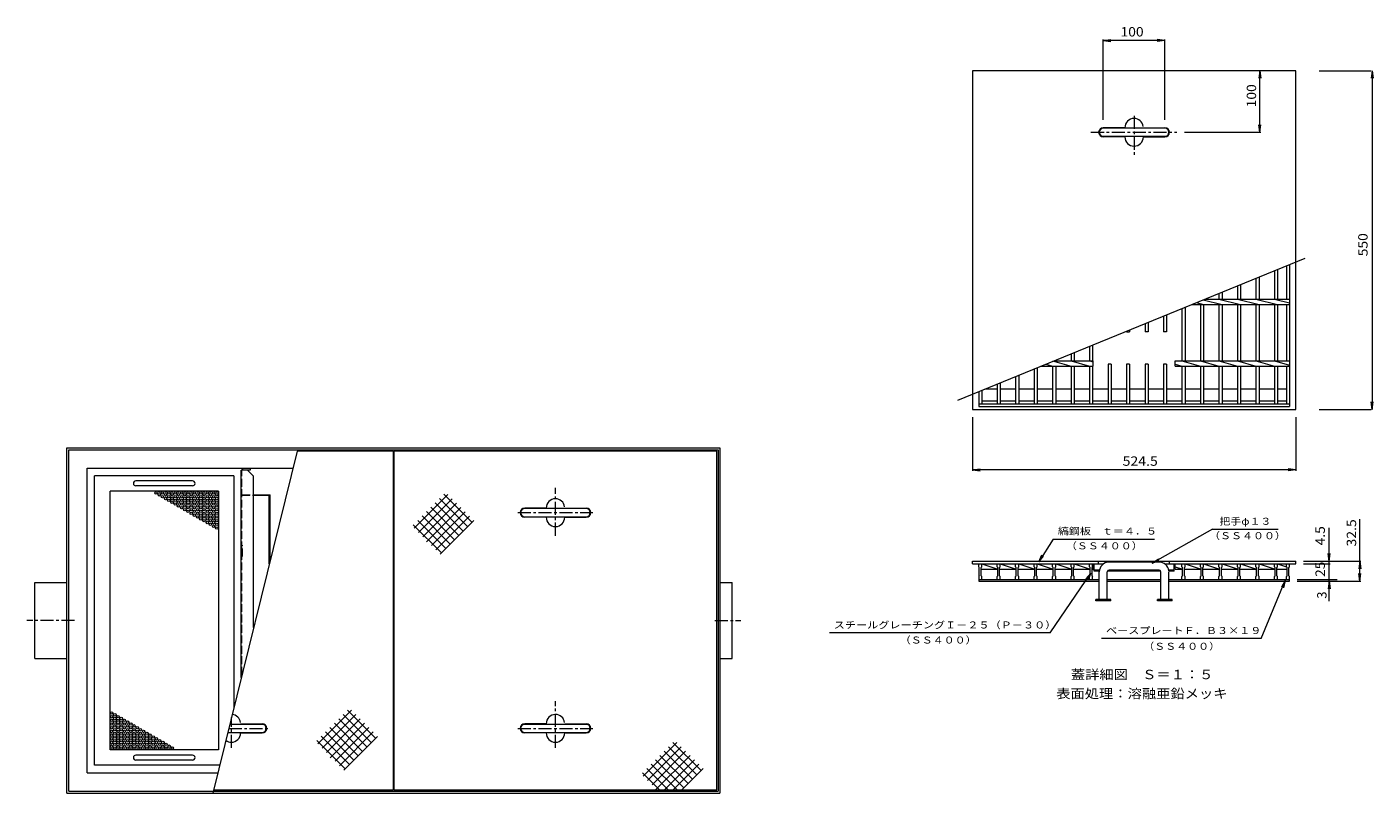
# Model space of a CAD drawing. Units: millimetres. Extents: x -3768 to 3847, y -2637 to 2811.
# Drawn here: x -3407 to 963, y 196 to 2682 of the extents above; entities that cross this region are included whole.
import ezdxf

# ---------------------------------------------------------------- set-up
doc = ezdxf.new("R2010")
doc.units = ezdxf.units.MM
doc.header["$LTSCALE"] = 10
doc.linetypes.add('JWW_CENTER1', pattern=[6.773333, 4.233333, -0.846667, 0.846667, -0.846667])
doc.linetypes.add('JWW_DASHED3', pattern=[3.386667, 2.54, -0.846667])
for name, color, linetype in [('0-0_通り芯', 7, 'Continuous'), ('0-1_ピット', 7, 'Continuous'), ('0-2_本体（蓋）', 7, 'Continuous'), ('0-4_寸法', 7, 'Continuous'), ('0-5_文字', 7, 'Continuous'), ('B-0', 7, 'Continuous')]:
    doc.layers.add(name, color=color, linetype=linetype)
doc.styles.add('ＭＳ ゴシック', font='txt', dxfattribs={"height": 1})

msp = doc.modelspace()

# ---------------------------------------------------------------- linework, layer by layer
at = {"layer": '0-0_通り芯', "color": 7, "linetype": 'Continuous', "lineweight": 9}
for p, q in [((711.8, 2540.4), (-337.2, 2540.4)), ((-337.2, 2540.4), (-337.2, 1440.4)), ((-337.2, 1440.4), (711.8, 1440.4)), ((-3276.9, 196), (-3276.9, 1316)), ((-3276.9, 1316), (-1156.9, 1316)), ((-1156.9, 1316), (-1156.9, 196)), ((-3270.9, 202), (-3270.9, 1310)), ((-3270.9, 1310), (-1162.9, 1310)), ((-1162.9, 1310), (-1162.9, 202)), ((-3210.9, 1250), (-2543.3, 1250)), ((-3210.9, 262), (-2787.2, 262)), ((-3276.9, 196), (-1156.9, 196)), ((-3270.9, 202), (-1162.9, 202))]:
    msp.add_line(p, q, dxfattribs=at)
at = {"layer": '0-0_通り芯', "color": 2, "linetype": 'JWW_CENTER1', "lineweight": 9}
for p, q in [((187.3, 2394.1), (187.3, 2266.7)), ((47.4, 2340.4), (326, 2340.4)), ((-1690.9, 1031.3), (-1690.9, 1186.2)), ((-1813.5, 1106), (-1570, 1106)), ((-3252.2, 756), (-3406.6, 756)), ((-1173.9, 756), (-1089.2, 756)), ((-1690.9, 342.9), (-1690.9, 493.9)), ((-2742.9, 342.9), (-2742.9, 441.2)), ((-2751.6, 406), (-2622, 406)), ((-1813.5, 406), (-1570, 406))]:
    msp.add_line(p, q, dxfattribs=at)
at = {"layer": '0-0_通り芯', "color": 3, "linetype": 'Continuous', "lineweight": 9}
for p, q in [((157.3, 2355.4), (87.3, 2355.4)), ((287.3, 2353.4), (87.3, 2353.4)), ((87.3, 2327.4), (287.3, 2327.4)), ((157.3, 2325.4), (87.3, 2325.4)), ((217.3, 2355.4), (287.3, 2355.4)), ((217.3, 2325.4), (287.3, 2325.4)), ((-2529.4, 1306), (-2803.5, 196)), ((-2217.9, 1306), (-2529.4, 1306)), ((-1166.9, 1306), (-2215.9, 1306)), ((-1166.9, 206), (-1166.9, 1306)), ((-2149.7, 1056.1), (-2040.5, 1165.3)), ((-2135.5, 1042), (-2026.3, 1151.2)), ((-2121.4, 1027.8), (-2012.2, 1137)), ((-2081.7, 1137.6), (-1990.1, 1046)), ((-2067.5, 1151.8), (-1975.9, 1060.2)), ((-2053.4, 1165.9), (-1961.8, 1074.3)), ((-2124.1, 1095.2), (-2032.5, 1003.6)), ((-2110, 1109.3), (-2018.4, 1017.7)), ((-2109.7, 1011.2), (-1998.1, 1122.9)), ((-2095.8, 1123.5), (-2004.2, 1031.9)), ((-2093.1, 999.5), (-1983.9, 1108.7)), ((-2079, 985.4), (-1969.8, 1094.6)), ((-1720.9, 1121), (-1790.9, 1121)), ((-1590.9, 1119), (-1790.9, 1119)), ((-1790.9, 1093), (-1590.9, 1093)), ((-1660.9, 1121), (-1590.9, 1121)), ((-2152.4, 1066.9), (-2060.8, 975.3)), ((-2138.2, 1081), (-2046.6, 989.4)), ((-2064.8, 971.3), (-1955.6, 1080.5)), ((-1720.9, 1091), (-1790.9, 1091)), ((-1660.9, 1091), (-1590.9, 1091)), ((-3380.9, 879), (-3276.9, 879)), ((-3380.9, 633), (-3380.9, 879)), ((-1156.9, 879), (-1116.9, 879)), ((-1116.9, 633), (-1116.9, 879)), ((-3380.9, 633), (-3276.9, 633)), ((-1156.9, 633), (-1116.9, 633)), ((-2462.5, 355.7), (-2353.3, 464.9)), ((-2448.3, 341.5), (-2339.1, 450.7)), ((-2394.5, 437.2), (-2302.9, 345.6)), ((-2380.3, 451.3), (-2288.7, 359.7)), ((-2366.2, 465.4), (-2274.6, 373.8)), ((-2642.9, 419), (-2748.4, 419)), ((-2712.9, 421), (-2642.9, 421)), ((-2436.9, 394.7), (-2345.3, 303.1)), ((-2434.2, 327.4), (-2325, 436.6)), ((-2422.8, 408.9), (-2331.2, 317.3)), ((-2422.5, 310.8), (-2310.9, 422.4)), ((-2408.6, 423), (-2317, 331.4)), ((-2405.9, 299.1), (-2296.7, 408.3)), ((-2391.8, 284.9), (-2282.6, 394.2)), ((-1720.9, 421), (-1790.9, 421)), ((-1590.9, 419), (-1790.9, 419)), ((-1660.9, 421), (-1590.9, 421)), ((-2754.9, 393), (-2642.9, 393)), ((-2712.9, 391), (-2642.9, 391)), ((-2465.2, 366.5), (-2373.6, 274.9)), ((-2451.1, 380.6), (-2359.4, 289)), ((-2377.6, 270.8), (-2268.4, 380)), ((-1790.9, 393), (-1590.9, 393)), ((-1720.9, 391), (-1790.9, 391)), ((-1660.9, 391), (-1590.9, 391)), ((-1405.8, 250.8), (-1296.6, 360)), ((-1309.5, 360.6), (-1217.9, 269)), ((-1391.7, 236.7), (-1282.5, 345.9)), ((-1377.5, 222.6), (-1268.3, 331.8)), ((-1365.8, 206), (-1254.2, 317.6)), ((-1351.9, 318.2), (-1260.3, 226.6)), ((-1337.8, 332.3), (-1246.2, 240.7)), ((-1323.7, 346.5), (-1232.1, 254.9)), ((-1394.4, 275.8), (-1324.6, 206)), ((-1380.2, 289.9), (-1296.3, 206)), ((-1366.1, 304.1), (-1274.5, 212.5)), ((-1337.5, 206), (-1240, 303.5)), ((-1309.3, 206), (-1225.9, 289.3)), ((-1281, 206), (-1211.7, 275.2)), ((-1408.5, 261.6), (-1352.8, 206)), ((-2801, 206), (-2217.9, 206)), ((-2215.9, 206), (-1166.9, 206))]:
    msp.add_line(p, q, dxfattribs=at)
at = {"layer": '0-0_通り芯', "color": 2, "linetype": 'Continuous', "lineweight": 9}
for p, q in [((642.8, 1891.2), (642.8, 1798.9)), ((652.8, 1895.3), (652.8, 1798.9)), ((681.8, 1907.1), (681.8, 1798.9)), ((691.8, 1911.2), (691.8, 1450.4)), ((522.8, 1842.2), (522.8, 1798.9)), ((532.8, 1846.3), (532.8, 1798.9)), ((582.8, 1866.7), (582.8, 1798.9)), ((592.8, 1870.8), (592.8, 1798.9)), ((411.6, 1796.8), (472.8, 1781.9)), ((462.8, 1817.7), (462.8, 1798.9)), ((462.8, 1798.9), (532.8, 1781.9)), ((472.8, 1821.8), (472.8, 1798.9)), ((522.8, 1798.9), (592.8, 1781.9)), ((582.8, 1798.9), (652.8, 1781.9)), ((642.8, 1798.9), (691.8, 1787)), ((292.8, 1748.3), (292.8, 1693.4)), ((342.8, 1768.7), (342.8, 1598.9)), ((352.8, 1772.8), (352.8, 1598.9)), ((389.2, 1787.7), (412.8, 1781.9)), ((402.8, 1781.9), (402.8, 1598.9)), ((412.8, 1781.9), (412.8, 1598.9)), ((462.8, 1781.9), (462.8, 1598.9)), ((472.8, 1781.9), (472.8, 1598.9)), ((522.8, 1781.9), (522.8, 1598.9)), ((532.8, 1781.9), (532.8, 1598.9)), ((582.8, 1781.9), (582.8, 1598.9)), ((592.8, 1781.9), (592.8, 1598.9)), ((642.8, 1781.9), (642.8, 1598.9)), ((652.8, 1781.9), (652.8, 1598.9)), ((681.8, 1781.9), (681.8, 1598.9)), ((222.8, 1719.8), (222.8, 1693.4)), ((232.8, 1723.9), (232.8, 1693.4)), ((282.8, 1744.3), (282.8, 1693.4)), ((162.8, 1695.3), (162.8, 1693.4)), ((172.8, 1699.4), (172.8, 1693.4)), ((-17.2, 1621.8), (-17.2, 1598.9)), ((-7.2, 1625.9), (-7.2, 1598.9)), ((42.8, 1646.3), (42.8, 1598.9)), ((52.8, 1650.4), (52.8, 1598.9)), ((-127.2, 1576.9), (-127.2, 1459.4)), ((-99.5, 1588.2), (-77.2, 1581.9)), ((-77.2, 1598.9), (-17.2, 1581.9)), ((-77.2, 1581.9), (-77.2, 1459.4)), ((-67.2, 1581.9), (-67.2, 1459.4)), ((-17.2, 1598.9), (42.8, 1581.9)), ((-17.2, 1581.9), (-17.2, 1459.4)), ((-7.2, 1581.9), (-7.2, 1459.4)), ((42.8, 1598.9), (54.3, 1595.7)), ((42.8, 1581.9), (42.8, 1459.4)), ((52.8, 1581.9), (52.8, 1459.4)), ((102.8, 1587.4), (102.8, 1459.4)), ((112.8, 1587.4), (112.8, 1459.4)), ((162.8, 1587.4), (162.8, 1459.4)), ((172.8, 1587.4), (172.8, 1459.4)), ((222.8, 1587.4), (222.8, 1459.4)), ((232.8, 1587.4), (232.8, 1459.4)), ((282.8, 1587.4), (282.8, 1459.4)), ((292.8, 1587.4), (292.8, 1459.4)), ((342.8, 1598.9), (402.8, 1581.9)), ((342.8, 1581.9), (342.8, 1459.4)), ((352.8, 1581.9), (352.8, 1459.4)), ((402.8, 1598.9), (462.8, 1581.9)), ((402.8, 1581.9), (402.8, 1459.4)), ((412.8, 1581.9), (412.8, 1459.4)), ((462.8, 1598.9), (522.8, 1581.9)), ((462.8, 1581.9), (462.8, 1459.4)), ((472.8, 1581.9), (472.8, 1459.4)), ((522.8, 1598.9), (582.8, 1581.9)), ((522.8, 1581.9), (522.8, 1459.4)), ((532.8, 1581.9), (532.8, 1459.4)), ((582.8, 1598.9), (642.8, 1581.9)), ((582.8, 1581.9), (582.8, 1459.4)), ((592.8, 1581.9), (592.8, 1459.4)), ((642.8, 1598.9), (691.8, 1585)), ((642.8, 1581.9), (642.8, 1459.4)), ((652.8, 1581.9), (652.8, 1459.4)), ((681.8, 1581.9), (681.8, 1459.4)), ((-197.2, 1548.4), (-197.2, 1459.4)), ((-187.2, 1552.4), (-187.2, 1459.4)), ((-137.2, 1572.8), (-137.2, 1459.4)), ((-257.2, 1523.9), (-257.2, 1459.4)), ((-247.2, 1527.9), (-247.2, 1459.4)), ((-3210.9, 262), (-3210.9, 1250)), ((-2710.9, 570.8), (-2710.9, 1244)), ((-2681.9, 1244), (-2710.9, 1244)), ((-2705.9, 1244), (-2705.9, 1250)), ((-2670.9, 1224), (-2690.9, 1244)), ((-2681.9, 1250), (-2681.9, 1244)), ((-2670.9, 732.9), (-2670.9, 1224)), ((-2670.9, 1164), (-2616.9, 1164)), ((-2670.9, 1162.4), (-2618.5, 1162.4)), ((-2619.9, 939.4), (-2619.9, 1162.4)), ((-2618.5, 945.1), (-2618.5, 1164)), ((-2616.9, 951.6), (-2616.9, 1164))]:
    msp.add_line(p, q, dxfattribs=at)
at = {"layer": '0-0_通り芯', "color": 2, "linetype": 'JWW_DASHED3', "lineweight": 9}
for p, q in [((-2708.5, 580.6), (-2708.5, 1244)), ((-2708.5, 1162.4), (-2670.9, 1162.4)), ((-2706.9, 1164), (-2670.9, 1164)), ((-2706.9, 964), (-2706.9, 1000))]:
    msp.add_line(p, q, dxfattribs=at)
at = {"layer": '0-0_通り芯', "color": 3, "linetype": 'Continuous', "lineweight": 9}
for centre, radius, start, end in [((187.3, 2355.4), 30, 90, 180), ((187.3, 2355.4), 30, 7.4491, 90), ((87.3, 2340.4), 15, 90, 180), ((87.3, 2340.4), 15, 180, 270), ((87.3, 2340.4), 13, 90, 270), ((187.3, 2325.4), 30, 180, 270), ((187.3, 2325.4), 30, 270, 0), ((287.3, 2340.4), 15, 360, 90), ((287.3, 2340.4), 13, 270, 90), ((287.3, 2340.4), 15, 270, 0), ((-1690.9, 1121), 30, 90, 180), ((-1690.9, 1121), 30, 7.4491, 90), ((-1790.9, 1106), 15, 90, 180), ((-1790.9, 1106), 15, 180, 270), ((-1790.9, 1106), 13, 90, 270), ((-1590.9, 1106), 15, 360, 90), ((-1590.9, 1106), 13, 270, 90), ((-1590.9, 1106), 15, 270, 0), ((-1690.9, 1091), 30, 180, 270), ((-1690.9, 1091), 30, 270, 0), ((-2742.9, 421), 30, 7.4491, 85.4544), ((-1690.9, 421), 30, 90, 180), ((-1690.9, 421), 30, 7.4491, 90), ((-2642.9, 406), 15, 360, 90), ((-2642.9, 406), 13, 270, 90), ((-2642.9, 406), 15, 270, 0), ((-1790.9, 406), 15, 90, 180), ((-1790.9, 406), 15, 180, 270), ((-1790.9, 406), 13, 90, 270), ((-1590.9, 406), 15, 360, 90), ((-1590.9, 406), 13, 270, 90), ((-1590.9, 406), 15, 270, 0), ((-2742.9, 391), 30, 232.4458, 270), ((-2742.9, 391), 30, 270, 0), ((-1690.9, 391), 30, 180, 270), ((-1690.9, 391), 30, 270, 0)]:
    msp.add_arc(centre, radius, start, end, dxfattribs=at)
at = {"layer": '0-1_ピット', "color": 2, "linetype": 'Continuous', "lineweight": 9}
for p, q in [((-385.1, 1471.6), (742.8, 1932)), ((416.7, 1798.9), (691.8, 1798.9)), ((375.1, 1781.9), (691.8, 1781.9)), ((162.8, 1693.4), (172.8, 1693.4)), ((232.8, 1693.4), (222.8, 1693.4)), ((292.8, 1693.4), (282.8, 1693.4)), ((-114.9, 1581.9), (54.3, 1581.9)), ((-73.3, 1598.9), (54.3, 1598.9)), ((112.8, 1587.4), (102.8, 1587.4)), ((172.8, 1587.4), (162.8, 1587.4)), ((232.8, 1587.4), (222.8, 1587.4)), ((292.8, 1587.4), (282.8, 1587.4)), ((320.3, 1598.9), (691.8, 1598.9)), ((320.3, 1581.9), (691.8, 1581.9)), ((-317.2, 1499.4), (-317.2, 1450.4)), ((-307.2, 1503.5), (-307.2, 1459.4)), ((-297.5, 1507.4), (-257.2, 1507.4)), ((-247.2, 1507.4), (-197.2, 1507.4)), ((-187.2, 1507.4), (-137.2, 1507.4)), ((-127.2, 1507.4), (-77.2, 1507.4)), ((-67.2, 1507.4), (-17.2, 1507.4)), ((-7.2, 1507.4), (42.8, 1507.4)), ((52.8, 1507.4), (102.8, 1507.4)), ((112.8, 1507.4), (162.8, 1507.4)), ((172.8, 1507.4), (222.8, 1507.4)), ((232.8, 1507.4), (282.8, 1507.4)), ((292.8, 1507.4), (342.8, 1507.4)), ((352.8, 1507.4), (402.8, 1507.4)), ((412.8, 1507.4), (462.8, 1507.4)), ((472.8, 1507.4), (522.8, 1507.4)), ((532.8, 1507.4), (582.8, 1507.4)), ((592.8, 1507.4), (642.8, 1507.4)), ((652.8, 1507.4), (681.8, 1507.4)), ((-317.2, 1459.4), (691.8, 1459.4)), ((-317.2, 1450.4), (691.8, 1450.4)), ((-307.2, 1469.4), (-257.2, 1469.4)), ((-247.2, 1469.4), (-197.2, 1469.4)), ((-187.2, 1469.4), (-137.2, 1469.4)), ((-127.2, 1469.4), (-77.2, 1469.4)), ((-67.2, 1469.4), (-17.2, 1469.4)), ((-7.2, 1469.4), (42.8, 1469.4)), ((52.8, 1469.4), (102.8, 1469.4)), ((112.8, 1469.4), (162.8, 1469.4)), ((172.8, 1469.4), (222.8, 1469.4)), ((232.8, 1469.4), (282.8, 1469.4)), ((292.8, 1469.4), (342.8, 1469.4)), ((352.8, 1469.4), (402.8, 1469.4)), ((412.8, 1469.4), (462.8, 1469.4)), ((472.8, 1469.4), (522.8, 1469.4)), ((532.8, 1469.4), (582.8, 1469.4)), ((592.8, 1469.4), (642.8, 1469.4)), ((652.8, 1469.4), (681.8, 1469.4))]:
    msp.add_line(p, q, dxfattribs=at)
at = {"layer": '0-1_ピット', "color": 4, "linetype": 'Continuous', "lineweight": 9}
msp.add_line((716.8, 889.5), (846, 889.5), dxfattribs=at)
at = {"layer": '0-2_本体（蓋）', "color": 7, "linetype": 'Continuous', "lineweight": 9}
for p, q in [((711.8, 1440.4), (711.8, 2540.4)), ((54.3, 1581.9), (54.3, 1598.9)), ((320.3, 1581.9), (320.3, 1598.9)), ((-2217.9, 1306), (-2217.9, 206)), ((-2215.9, 1306), (-2215.9, 206)), ((-337.2, 948.5), (711.8, 948.5)), ((-337.2, 939.5), (-337.2, 948.5)), ((-337.2, 939.5), (87.7, 939.5)), ((72.3, 939.5), (72.3, 948.5)), ((287, 939.5), (711.8, 939.5)), ((302.3, 939.5), (302.3, 948.5)), ((342.8, 930.5), (342.8, 939.5)), ((711.8, 939.5), (711.8, 948.5))]:
    msp.add_line(p, q, dxfattribs=at)
at = {"layer": '0-2_本体（蓋）', "color": 2, "linetype": 'Continuous', "lineweight": 9}
for p, q in [((320.3, 1588.3), (342.8, 1581.9)), ((-317.2, 930.5), (-317.2, 939.5)), ((-315.2, 928.5), (-317.2, 930.5)), ((-315.2, 900.5), (-315.2, 928.5)), ((-309.2, 928.5), (-307.2, 930.5)), ((-309.2, 900.5), (-309.2, 928.5)), ((-309.2, 922.5), (-255.2, 922.5)), ((-307.2, 939.5), (-255.2, 922.5)), ((-307.2, 930.5), (-307.2, 939.5)), ((-257.2, 930.5), (-257.2, 939.5)), ((-255.2, 928.5), (-257.2, 930.5)), ((-255.2, 900.5), (-255.2, 928.5)), ((-249.2, 928.5), (-247.2, 930.5)), ((-249.2, 900.5), (-249.2, 928.5)), ((-249.2, 922.5), (-195.2, 922.5)), ((-247.2, 939.5), (-195.2, 922.5)), ((-247.2, 930.5), (-247.2, 939.5)), ((-197.2, 930.5), (-197.2, 939.5)), ((-195.2, 928.5), (-197.2, 930.5)), ((-195.2, 900.5), (-195.2, 928.5)), ((-189.2, 928.5), (-187.2, 930.5)), ((-189.2, 900.5), (-189.2, 928.5)), ((-189.2, 922.5), (-135.2, 922.5)), ((-187.2, 939.5), (-135.2, 922.5)), ((-187.2, 930.5), (-187.2, 939.5)), ((-137.2, 930.5), (-137.2, 939.5)), ((-135.2, 928.5), (-137.2, 930.5)), ((-135.2, 900.5), (-135.2, 928.5)), ((-129.2, 928.5), (-127.2, 930.5)), ((-129.2, 900.5), (-129.2, 928.5)), ((-129.2, 922.5), (-75.2, 922.5)), ((-127.2, 939.5), (-75.2, 922.5)), ((-127.2, 930.5), (-127.2, 939.5)), ((-77.2, 930.5), (-77.2, 939.5)), ((-75.2, 928.5), (-77.2, 930.5)), ((-75.2, 900.5), (-75.2, 928.5)), ((-69.2, 928.5), (-67.2, 930.5)), ((-69.2, 900.5), (-69.2, 928.5)), ((-69.2, 922.5), (-15.2, 922.5)), ((-67.2, 939.5), (-15.2, 922.5)), ((-67.2, 930.5), (-67.2, 939.5)), ((-17.2, 930.5), (-17.2, 939.5)), ((-15.2, 928.5), (-17.2, 930.5)), ((-15.2, 900.5), (-15.2, 928.5)), ((-9.2, 928.5), (-7.2, 930.5)), ((-9.2, 900.5), (-9.2, 928.5)), ((-9.2, 922.5), (44.8, 922.5)), ((-7.2, 939.5), (44.8, 922.5)), ((-7.2, 930.5), (-7.2, 939.5)), ((42.8, 930.5), (42.8, 939.5)), ((44.8, 928.5), (42.8, 930.5)), ((44.8, 900.5), (44.8, 928.5)), ((50.8, 928.5), (52.8, 930.5)), ((50.8, 900.5), (50.8, 928.5)), ((50.8, 922.5), (54.3, 922.5)), ((52.8, 939.5), (54.3, 939.1)), ((52.8, 930.5), (52.8, 939.5)), ((54.3, 922.5), (54.3, 939.5)), ((320.3, 922.5), (320.3, 939.5)), ((320.3, 930.6), (344.8, 922.5)), ((320.3, 922.5), (344.8, 922.5)), ((342.8, 930.5), (344.8, 928.5)), ((344.8, 900.5), (344.8, 928.5)), ((350.8, 928.5), (352.8, 930.5)), ((350.8, 900.5), (350.8, 928.5)), ((350.8, 922.5), (404.8, 922.5)), ((352.8, 939.5), (404.8, 922.5)), ((352.8, 930.5), (352.8, 939.5)), ((402.8, 930.5), (402.8, 939.5)), ((404.8, 928.5), (402.8, 930.5)), ((404.8, 900.5), (404.8, 928.5)), ((412.8, 930.5), (410.8, 928.5)), ((410.8, 900.5), (410.8, 928.5)), ((410.8, 922.5), (464.8, 922.5)), ((412.8, 939.5), (464.8, 922.5)), ((412.8, 930.5), (412.8, 939.5)), ((462.8, 930.5), (462.8, 939.5)), ((464.8, 928.5), (462.8, 930.5)), ((464.8, 900.5), (464.8, 928.5)), ((470.8, 928.5), (472.8, 930.5)), ((470.8, 900.5), (470.8, 928.5)), ((470.8, 922.5), (524.8, 922.5)), ((472.8, 939.5), (524.8, 922.5)), ((472.8, 930.5), (472.8, 939.5)), ((522.8, 930.5), (522.8, 939.5)), ((522.8, 930.5), (524.8, 928.5)), ((524.8, 900.5), (524.8, 928.5)), ((530.8, 928.5), (532.8, 930.5)), ((530.8, 900.5), (530.8, 928.5)), ((530.8, 922.5), (584.8, 922.5)), ((532.8, 939.5), (584.8, 922.5)), ((532.8, 930.5), (532.8, 939.5)), ((582.8, 930.5), (582.8, 939.5)), ((582.8, 930.5), (584.8, 928.5)), ((584.8, 900.5), (584.8, 928.5)), ((590.8, 928.5), (592.8, 930.5)), ((590.8, 900.5), (590.8, 928.5)), ((590.8, 922.5), (644.8, 922.5)), ((592.8, 939.5), (644.8, 922.5)), ((592.8, 930.5), (592.8, 939.5)), ((642.8, 930.5), (642.8, 939.5)), ((642.8, 930.5), (644.8, 928.5)), ((644.8, 900.5), (644.8, 928.5)), ((650.8, 928.5), (652.8, 930.5)), ((650.8, 900.5), (650.8, 928.5)), ((650.8, 922.5), (683.8, 922.5)), ((652.8, 939.5), (681.8, 930.1)), ((652.8, 930.5), (652.8, 939.5)), ((681.8, 930.5), (681.8, 939.5)), ((681.8, 930.5), (683.8, 928.5)), ((683.8, 900.5), (683.8, 928.5)), ((689.8, 928.5), (691.8, 930.5)), ((689.8, 900.5), (689.8, 928.5)), ((691.8, 930.5), (691.8, 939.5)), ((-315.2, 900.5), (-317.2, 898.5)), ((-317.2, 898.5), (-317.2, 883.5)), ((-317.2, 889.5), (74.3, 889.5)), ((-317.2, 883.5), (74.3, 883.5)), ((-309.2, 900.5), (-307.2, 898.5)), ((-307.2, 889.5), (-307.2, 898.5)), ((-255.2, 900.5), (-257.2, 898.5)), ((-257.2, 889.5), (-257.2, 898.5)), ((-249.2, 900.5), (-247.2, 898.5)), ((-247.2, 889.5), (-247.2, 898.5)), ((-195.2, 900.5), (-197.2, 898.5)), ((-197.2, 889.5), (-197.2, 898.5)), ((-189.2, 900.5), (-187.2, 898.5)), ((-187.2, 889.5), (-187.2, 898.5)), ((-135.2, 900.5), (-137.2, 898.5)), ((-137.2, 889.5), (-137.2, 898.5)), ((-129.2, 900.5), (-127.2, 898.5)), ((-127.2, 889.5), (-127.2, 898.5)), ((-75.2, 900.5), (-77.2, 898.5)), ((-77.2, 889.5), (-77.2, 898.5)), ((-69.2, 900.5), (-67.2, 898.5)), ((-67.2, 889.5), (-67.2, 898.5)), ((-15.2, 900.5), (-17.2, 898.5)), ((-17.2, 889.5), (-17.2, 898.5)), ((-9.2, 900.5), (-7.2, 898.5)), ((-7.2, 889.5), (-7.2, 898.5)), ((44.8, 900.5), (42.8, 898.5)), ((42.8, 889.5), (42.8, 898.5)), ((50.8, 900.5), (52.8, 898.5)), ((52.8, 889.5), (52.8, 898.5)), ((100.3, 889.5), (274.3, 889.5)), ((100.3, 883.5), (274.3, 883.5)), ((300.3, 889.5), (691.8, 889.5)), ((300.3, 883.5), (691.8, 883.5)), ((344.8, 900.5), (342.8, 898.5)), ((342.8, 889.5), (342.8, 898.5)), ((352.8, 898.5), (350.8, 900.5)), ((352.8, 889.5), (352.8, 898.5)), ((404.8, 900.5), (402.8, 898.5)), ((402.8, 889.5), (402.8, 898.5)), ((412.8, 898.5), (410.8, 900.5)), ((412.8, 889.5), (412.8, 898.5)), ((462.8, 898.5), (464.8, 900.5)), ((462.8, 889.5), (462.8, 898.5)), ((470.8, 900.5), (472.8, 898.5)), ((472.8, 889.5), (472.8, 898.5)), ((522.8, 898.5), (524.8, 900.5)), ((522.8, 889.5), (522.8, 898.5)), ((530.8, 900.5), (532.8, 898.5)), ((532.8, 889.5), (532.8, 898.5)), ((582.8, 898.5), (584.8, 900.5)), ((582.8, 889.5), (582.8, 898.5)), ((590.8, 900.5), (592.8, 898.5)), ((592.8, 889.5), (592.8, 898.5)), ((642.8, 898.5), (644.8, 900.5)), ((642.8, 889.5), (642.8, 898.5)), ((650.8, 900.5), (652.8, 898.5)), ((652.8, 889.5), (652.8, 898.5)), ((681.8, 898.5), (683.8, 900.5)), ((681.8, 889.5), (681.8, 898.5)), ((689.8, 900.5), (691.8, 898.5)), ((691.8, 883.5), (691.8, 898.5))]:
    msp.add_line(p, q, dxfattribs=at)
at = {"layer": '0-2_本体（蓋）', "color": 3, "linetype": 'Continuous', "lineweight": 9}
for p, q in [((57.3, 916.3), (57.3, 939.5)), ((74.9, 919.5), (57.3, 919.5)), ((68.3, 916.3), (68.3, 919.8)), ((268.3, 945.5), (106.3, 945.5)), ((106.3, 916.3), (106.3, 919.8)), ((268.3, 919.5), (106.3, 919.5)), ((268.3, 916.3), (268.3, 919.8)), ((317.3, 919.5), (299.7, 919.5)), ((306.3, 916.3), (306.3, 919.8)), ((317.3, 916.3), (317.3, 939.5)), ((74.4, 916.3), (57.3, 916.3)), ((74.3, 823.9), (74.3, 913.5)), ((100.3, 823.9), (100.3, 913.8)), ((273.6, 916.3), (101, 916.3)), ((274.3, 823.9), (274.3, 913.8)), ((317.3, 916.3), (300.2, 916.3)), ((300.3, 823.9), (300.3, 913.5)), ((111.3, 823.9), (63.3, 823.9)), ((63.3, 819.5), (63.3, 823.9)), ((111.3, 819.5), (63.3, 819.5)), ((111.3, 819.5), (111.3, 823.9)), ((311.3, 823.9), (263.3, 823.9)), ((263.3, 819.5), (263.3, 823.9)), ((311.3, 819.5), (263.3, 819.5)), ((311.3, 819.5), (311.3, 823.9))]:
    msp.add_line(p, q, dxfattribs=at)
for centre, radius, start, end in [((106.3, 913.5), 32, 90, 180), ((106.3, 913.8), 6, 90, 180), ((268.3, 913.5), 32, 7.0165, 90), ((268.3, 913.8), 6, 7.0165, 90)]:
    msp.add_arc(centre, radius, start, end, dxfattribs=at)
at = {"layer": '0-4_寸法', "color": 7, "linetype": 'Continuous', "lineweight": 9}
for p, q in [((87.3, 2638.7), (112.1, 2641.9)), ((87.3, 2380.4), (87.3, 2641.9)), ((287.3, 2638.7), (87.3, 2638.7)), ((87.3, 2638.7), (112.1, 2635.4)), ((287.3, 2638.7), (262.5, 2641.9)), ((287.3, 2638.7), (262.5, 2635.4)), ((287.3, 2380.4), (287.3, 2641.9)), ((595.2, 2540.4), (591.9, 2515.6)), ((595.2, 2340.4), (595.2, 2540.4)), ((595.2, 2540.4), (598.4, 2515.6)), ((787.8, 2540.4), (956.5, 2540.4)), ((959.8, 2540.4), (956.5, 2515.6)), ((959.8, 2540.4), (959.8, 1440.4)), ((959.8, 2540.4), (963, 2515.6)), ((595.2, 2340.4), (591.9, 2365.2)), ((595.2, 2340.4), (598.4, 2365.2)), ((351, 2340.4), (598.4, 2340.4)), ((959.8, 1440.4), (956.5, 1465.2)), ((959.8, 1440.4), (963, 1465.2)), ((-337.2, 1415.4), (-337.2, 1242.1)), ((711.8, 1415.4), (711.8, 1242.1)), ((787.8, 1440.4), (956.5, 1440.4)), ((-337.2, 1245.3), (-312.4, 1248.6)), ((711.8, 1245.3), (-337.2, 1245.3)), ((-337.2, 1245.3), (-312.4, 1242.1)), ((711.8, 1245.3), (687, 1248.6)), ((711.8, 1245.3), (687, 1242.1)), ((821, 819), (821, 1056.8)), ((920, 883.5), (920, 1085)), ((821, 948.5), (817.7, 973.3)), ((821, 948.5), (824.2, 973.3)), ((736.8, 948.5), (923.2, 948.5)), ((736.8, 939.5), (824.2, 939.5)), ((920, 948.5), (916.7, 923.8)), ((920, 948.5), (923.2, 923.8)), ((716.8, 889.5), (824.2, 889.5)), ((716.8, 883.5), (923.2, 883.5)), ((821, 883.5), (817.7, 858.8)), ((821, 883.5), (824.2, 858.8)), ((920, 883.5), (916.7, 908.3)), ((920, 883.5), (923.2, 908.3))]:
    msp.add_line(p, q, dxfattribs=at)
at = {"layer": '0-4_寸法', "color": 7, "linetype": 'Continuous', "lineweight": 9, "const_width": 1}
for points in [[(821.5, 939.5, 0.414214), (821, 940, 0.414214), (820.5, 939.5, 0.414214), (821, 939, 0.414214)], [(821.5, 889.5, 0.414214), (821, 890, 0.414214), (820.5, 889.5, 0.414214), (821, 889, 0.414214)]]:
    msp.add_lwpolyline(points, format="xyb", close=True, dxfattribs=at)
at = {"layer": '0-5_文字', "color": 7, "linetype": 'Continuous', "lineweight": 9}
for p, q in [((442.1, 1052.4), (246, 941.6)), ((442.1, 1052.4), (654.7, 1052.4)), ((-75.5, 1020.5), (-122.4, 946.1)), ((-75.5, 1020.5), (253.5, 1020.5)), ((-122.4, 946.1), (-111.9, 968.8)), ((-122.4, 946.1), (-106.4, 965.3)), ((246, 941.6), (266, 956.6)), ((246, 941.6), (269.2, 951)), ((-85.5, 715.9), (46.9, 909.7)), ((46.9, 909.7), (30.2, 891.1)), ((46.9, 909.7), (35.6, 887.4)), ((600.3, 697.9), (678.2, 886.2)), ((678.2, 886.2), (665.7, 864.6)), ((678.2, 886.2), (671.8, 862.1)), ((-85.5, 715.9), (-801.6, 715.9)), ((600.3, 697.9), (81, 697.9))]:
    msp.add_line(p, q, dxfattribs=at)
at = {"layer": 'B-0', "color": 3, "linetype": 'Continuous', "lineweight": 9}
for p, q in [((-2734.9, 1226), (-3186.9, 1226)), ((-3186.9, 286), (-3186.9, 1226)), ((-2734.9, 1226), (-2734.9, 473.6)), ((-2868.9, 1209), (-3052.9, 1209)), ((-2868.9, 1193), (-3052.9, 1193)), ((-2784.9, 1176), (-3136.9, 1176)), ((-3136.9, 336), (-3136.9, 1176)), ((-2784.9, 1176), (-2784.9, 336)), ((-2784.9, 336), (-3136.9, 336)), ((-2868.9, 319), (-3052.9, 319)), ((-2781.3, 286), (-3186.9, 286)), ((-2868.9, 303), (-3052.9, 303))]:
    msp.add_line(p, q, dxfattribs=at)
for centre in [(-2987.6, 1170), (-2977.2, 1164), (-2966.8, 1170), (-2966.8, 1158), (-2956.4, 1164), (-2956.4, 1152), (-2946, 1170), (-2946, 1158), (-2946, 1146), (-2935.6, 1164), (-2935.6, 1152), (-2935.6, 1140), (-2925.2, 1170), (-2925.2, 1158), (-2925.2, 1146), (-2925.2, 1134), (-2914.8, 1164), (-2914.8, 1152), (-2914.8, 1140), (-2904.5, 1170), (-2904.5, 1158), (-2904.5, 1146), (-2904.5, 1134), (-2894.1, 1164), (-2894.1, 1152), (-2894.1, 1140), (-2883.7, 1170), (-2883.7, 1158), (-2883.7, 1146), (-2883.7, 1134), (-2873.3, 1164), (-2873.3, 1152), (-2873.3, 1140), (-2862.9, 1170), (-2862.9, 1158), (-2862.9, 1146), (-2862.9, 1134), (-2852.5, 1164), (-2852.5, 1152), (-2852.5, 1140), (-2842.1, 1170), (-2842.1, 1158), (-2842.1, 1146), (-2842.1, 1134), (-2831.7, 1164), (-2831.7, 1152), (-2831.7, 1140), (-2821.3, 1170), (-2821.3, 1158), (-2821.3, 1146), (-2821.3, 1134), (-2810.9, 1164), (-2810.9, 1152), (-2810.9, 1140), (-2800.5, 1170), (-2800.5, 1158), (-2800.5, 1146), (-2800.5, 1134), (-2790.1, 1164), (-2790.1, 1152), (-2790.1, 1140), (-2914.8, 1128), (-2904.5, 1122), (-2894.1, 1128), (-2894.1, 1116), (-2883.7, 1122), (-2883.7, 1110), (-2873.3, 1128), (-2873.3, 1116), (-2873.3, 1104), (-2862.9, 1122), (-2862.9, 1110), (-2862.9, 1098), (-2852.5, 1128), (-2852.5, 1116), (-2852.5, 1104), (-2852.5, 1092), (-2842.1, 1122), (-2842.1, 1110), (-2842.1, 1098), (-2831.7, 1128), (-2831.7, 1116), (-2831.7, 1104), (-2831.7, 1092), (-2821.3, 1122), (-2821.3, 1110), (-2821.3, 1098), (-2810.9, 1128), (-2810.9, 1116), (-2810.9, 1104), (-2810.9, 1092), (-2800.5, 1122), (-2800.5, 1110), (-2800.5, 1098), (-2790.1, 1128), (-2790.1, 1116), (-2790.1, 1104), (-2790.1, 1092), (-2842.1, 1086), (-2831.7, 1080), (-2821.3, 1086), (-2821.3, 1074), (-2810.9, 1080), (-2810.9, 1068), (-2800.5, 1086), (-2800.5, 1074), (-2800.5, 1062), (-2790.1, 1080), (-2790.1, 1068), (-2790.1, 1056), (-3131.7, 456), (-3131.7, 444), (-3121.3, 450), (-3121.3, 438), (-3110.9, 444), (-3100.6, 438), (-3131.7, 432), (-3131.7, 420), (-3131.7, 408), (-3131.7, 396), (-3121.3, 426), (-3121.3, 414), (-3121.3, 402), (-3121.3, 390), (-3110.9, 432), (-3110.9, 420), (-3110.9, 408), (-3110.9, 396), (-3100.6, 426), (-3100.6, 414), (-3100.6, 402), (-3100.6, 390), (-3090.2, 432), (-3090.2, 420), (-3090.2, 408), (-3090.2, 396), (-3079.8, 426), (-3079.8, 414), (-3079.8, 402), (-3079.8, 390), (-3069.4, 420), (-3069.4, 408), (-3069.4, 396), (-3059, 414), (-3059, 402), (-3059, 390), (-3048.6, 408), (-3048.6, 396), (-3038.2, 402), (-3038.2, 390), (-3027.8, 396), (-3017.4, 390), (-3131.7, 384), (-3131.7, 372), (-3131.7, 360), (-3131.7, 348), (-3121.3, 378), (-3121.3, 366), (-3121.3, 354), (-3110.9, 384), (-3110.9, 372), (-3110.9, 360), (-3110.9, 348), (-3100.6, 378), (-3100.6, 366), (-3100.6, 354), (-3090.2, 384), (-3090.2, 372), (-3090.2, 360), (-3090.2, 348), (-3079.8, 378), (-3079.8, 366), (-3079.8, 354), (-3069.4, 384), (-3069.4, 372), (-3069.4, 360), (-3069.4, 348), (-3059, 378), (-3059, 366), (-3059, 354), (-3048.6, 384), (-3048.6, 372), (-3048.6, 360), (-3048.6, 348), (-3038.2, 378), (-3038.2, 366), (-3038.2, 354), (-3027.8, 384), (-3027.8, 372), (-3027.8, 360), (-3027.8, 348), (-3017.4, 378), (-3017.4, 366), (-3017.4, 354), (-3007, 384), (-3007, 372), (-3007, 360), (-3007, 348), (-2996.6, 378), (-2996.6, 366), (-2996.6, 354), (-2986.2, 372), (-2986.2, 360), (-2986.2, 348), (-2975.8, 366), (-2975.8, 354), (-2965.5, 360), (-2965.5, 348), (-2955.1, 354), (-2944.7, 348), (-3121.3, 342), (-3100.6, 342), (-3079.8, 342), (-3059, 342), (-3038.2, 342), (-3017.4, 342), (-2996.6, 342), (-2975.8, 342), (-2955.1, 342), (-2934.3, 342)]:
    msp.add_circle(centre, 4, dxfattribs=at)
for centre, radius, start, end in [((-3052.9, 1201), 8, 90, 270), ((-2868.9, 1201), 8, 270, 90), ((-2977.2, 1176), 4, 180, 0), ((-2956.4, 1176), 4, 180, 0), ((-2935.6, 1176), 4, 180, 0), ((-2914.8, 1176), 4, 180, 0), ((-2894.1, 1176), 4, 180, 0), ((-2873.3, 1176), 4, 180, 0), ((-2852.5, 1176), 4, 180, 0), ((-2831.7, 1176), 4, 180, 0), ((-2810.9, 1176), 4, 180, 0), ((-2790.1, 1176), 4, 180, 0), ((-3131.7, 336), 4, 0, 180), ((-3110.9, 336), 4, 0, 180), ((-3090.2, 336), 4, 0, 180), ((-3069.4, 336), 4, 0, 180), ((-3052.9, 311), 8, 90, 270), ((-3048.6, 336), 4, 0, 180), ((-3027.8, 336), 4, 0, 180), ((-3007, 336), 4, 0, 180), ((-2986.2, 336), 4, 0, 180), ((-2965.5, 336), 4, 0, 180), ((-2944.7, 336), 4, 0, 180), ((-2868.9, 311), 8, 270, 90)]:
    msp.add_arc(centre, radius, start, end, dxfattribs=at)

# ---------------------------------------------------------------- texts
at = {"layer": '0-4_寸法', "color": 2, "linetype": 'Continuous', "lineweight": 9, "style": 'ＭＳ ゴシック'}
for s, width, p in [('100', 1.083333, (143.2, 2651.4)), ('524.5', 1.1, (150, 1258.2))]:
    msp.add_text(s, height=30.48, dxfattribs=dict(at, width=width)).set_placement(p)
for s, width, p in [('100', 1.083333, (583.4, 2421.4)), ('550', 1.083333, (945.3, 1938)), ('4.5', 1.083333, (806.5, 999.7)), ('32.5', 1.09375, (908.1, 996.2)), ('25', 1.0625, (806.5, 897.9))]:
    msp.add_text(s, height=30.48, rotation=90, dxfattribs=dict(at, width=width)).set_placement(p)
msp.add_text('3', height=30.5, rotation=90, dxfattribs=at).set_placement((812.1, 827))
at = {"layer": '0-5_文字', "color": 7, "linetype": 'Continuous', "lineweight": 9, "style": 'ＭＳ ゴシック'}
for s, height, width, p in [('把手φ１３', 22.86, 1.133333, (464.5, 1066.6)), ('縞鋼板\u3000ｔ＝４．５', 22.86, 1.148148, (-60.3, 1034.8)), ('（ＳＳ４００）', 22.86, 1.142857, (-34.2, 986.9)), ('（ＳＳ４００）', 22.86, 1.142857, (430.6, 1019.9)), ('スチールグレーチングＩ－２５（Ｐ－３０）', 22.86, 1.158333, (-787.5, 730.1)), ('（ＳＳ４００）', 22.86, 1.142857, (-573.4, 681.2)), ('ベースプレートＦ．Ｂ３×１９', 22.86, 1.154762, (96.3, 712.1)), ('（ＳＳ４００）', 22.86, 1.142857, (216.9, 660.9)), ('蓋詳細図\u3000Ｓ＝１：５', 30.48, 1.1125, (-17.8, 565.6)), ('表面処理：溶融亜鉛メッキ', 30.48, 1.114583, (-65.6, 503.6))]:
    msp.add_text(s, height=height, dxfattribs=dict(at, width=width)).set_placement(p)

doc.saveas('drawing.dxf')
